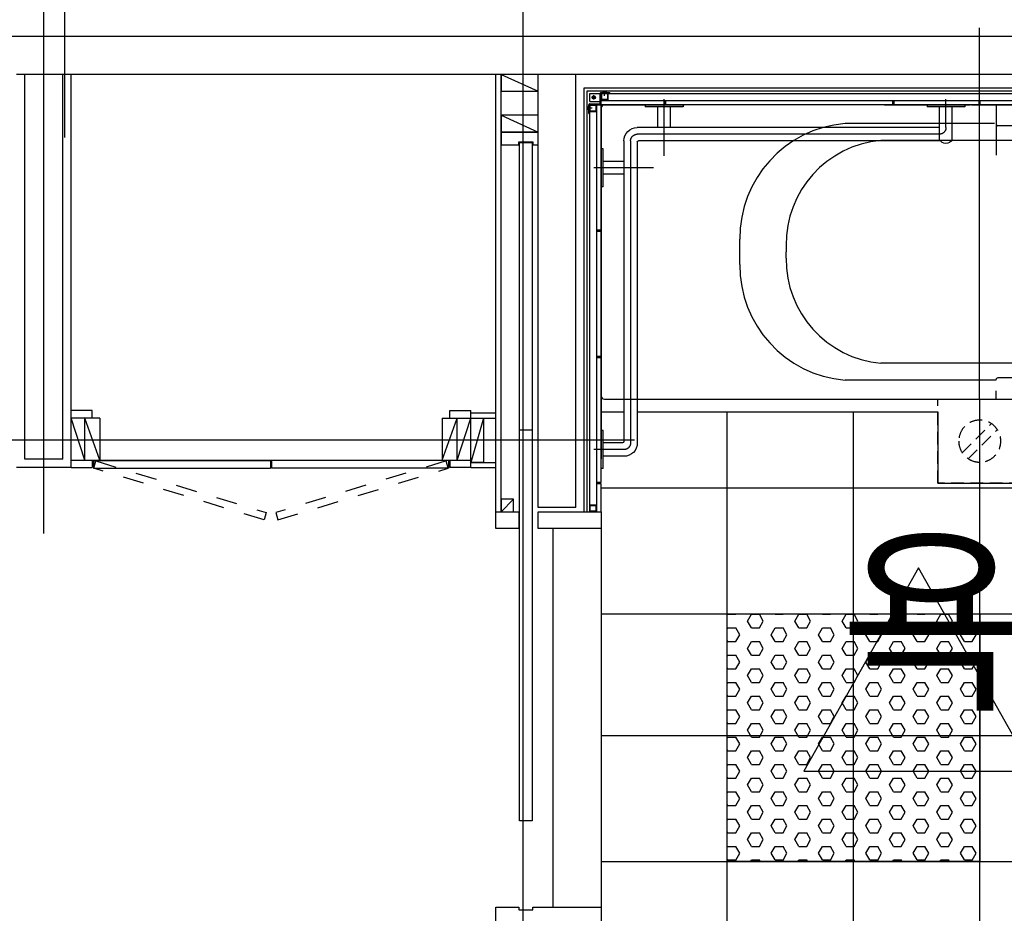
# Model space of a CAD drawing. Units: millimetres. Extents: x 32400041 to 33429184, y -9882193 to -8945867.
# Drawn here: x 32967451 to 32969793, y -9838504 to -9836379 of the extents above; entities that cross this region are included whole.
import ezdxf
from ezdxf.enums import TextEntityAlignment as Align

# ---------------------------------------------------------------- set-up
doc = ezdxf.new("R2010")
doc.units = ezdxf.units.MM
doc.header["$LTSCALE"] = 100
doc.header["$MEASUREMENT"] = 0
for name, pattern in [('CEN', [62, 60, -1, 0, -1]), ('CENTER', [50.8, 31.75, -6.35, 6.35, -6.35]), ('HID', [2.3, 1.5, -0.8]), ('HID2', [1, 0.5, -0.5])]:
    doc.linetypes.add(name, pattern=pattern)
doc.layers.get('0').update_dxf_attribs({"linetype": 'CONTINUOUS'})
doc.layers.get('Defpoints').update_dxf_attribs({"color": 145, "linetype": 'CONTINUOUS'})
for name, color, linetype in [('CEN', 1, 'CEN'), ('COL', 2, 'CONTINUOUS'), ('DO', 4, 'CONTINUOUS'), ('DOR', 4, 'CONTINUOUS'), ('FIN', 6, 'CONTINUOUS'), ('FIN2', 9, 'CONTINUOUS'), ('FUR', 6, 'CONTINUOUS'), ('FUR3', 6, 'CONTINUOUS'), ('SBO', 1, 'CONTINUOUS'), ('TE1', 7, 'CONTINUOUS'), ('TILE', 8, 'CONTINUOUS'), ('WALL', 3, 'CONTINUOUS'), ('WIN', 4, 'CONTINUOUS')]:
    doc.layers.add(name, color=color, linetype=linetype)
doc.styles.add('울릉도', font='HYWULM.TTF', dxfattribs={"height": 3})

# ---------------------------------------------------------------- blocks, each defined once
blk = doc.blocks.new('A$C5F3C7FC7')
at = {"layer": 'DO'}
for p, q in [((0, 0), (0, 136)), ((50, 136), (0, 136)), ((32, 18), (0, 118)), ((68, 118), (0, 118)), ((32, 18), (32, 118)), ((68, 18), (32, 118)), ((50, 118), (50, 136)), ((68, 118), (68, 18)), ((882, 18), (918, 118)), ((882, 118), (882, 18)), ((882, 118), (950, 118)), ((900, 118), (900, 136)), ((900, 136), (950, 136)), ((918, 18), (918, 118)), ((918, 18), (950, 118)), ((950, 0), (950, 136)), ((0, 18), (950, 18)), ((0, 0), (50, 0)), ((50, 18), (50, 0)), ((53, 17), (474, 17)), ((53, 17), (53, -1)), ((897, 17), (476, 17)), ((476, 17), (476, -1)), ((897, 17), (897, -1)), ((900, 18), (900, 0)), ((950, 0), (900, 0)), ((53, -1), (474, -1)), ((897, -1), (476, -1))]:
    blk.add_line(p, q, dxfattribs=at)
at = {"layer": 'DO', "color": 8, "linetype": 'HID2'}
for points in [[(58.3, 16), (463.3, -106.8), (458.9, -124.3), (53.8, -1.4)], [(891.7, 16), (486.7, -106.8), (491.1, -124.3), (896.2, -1.4)]]:
    blk.add_lwpolyline(points, close=True, dxfattribs=at)
at = {"layer": 'WIN'}
blk.add_line((474, 17), (474, -1), dxfattribs=at)
blk = doc.blocks.new('A$C07F658AC')
at = {"layer": 'SBO', "linetype": 'HID', "ltscale": 0.2}
for p, q in [((127.6, -58.2), (58.2, -127.6)), ((141.8, -72.4), (72.4, -141.8))]:
    blk.add_line(p, q, dxfattribs=at)
blk.add_lwpolyline([(200, -200), (200, 0), (0, 0), (0, -200)], close=True, dxfattribs=at)
blk.add_circle((100, -100), 50, dxfattribs=at)
blk = doc.blocks.new('A$C3A005DCF')
at = {"layer": 'Defpoints', "linetype": 'CENTER'}
for p, q in [((106.5, 820), (35, 820)), ((122.5, 86), (122.5, 804)), ((177, 150), (35, 150)), ((202.5, 121.7), (202.5, -13.6)), ((856.5, 70), (138.5, 70)), ((872.5, 54), (872.5, -13.6))]:
    blk.add_line(p, q, dxfattribs=at)
for centre, start, end in [((106.5, 804), 0, 90), ((138.5, 86), 180, 270), ((856.5, 54), 0, 90)]:
    blk.add_arc(centre, 16, start, end, dxfattribs=at)
at = {"layer": 'FUR3'}
for p, q in [((57.5, 865), (52.5, 865)), ((52.5, 865), (52.5, 775)), ((57.5, 865), (57.5, 775)), ((106.5, 836), (57.5, 836)), ((103.5, 804), (57.5, 804)), ((106.5, 86), (106.5, 801)), ((138.5, 89), (138.5, 804)), ((57.5, 775), (52.5, 775)), ((57.5, 195), (52.5, 195)), ((52.5, 195), (52.5, 105)), ((57.5, 195), (57.5, 105)), ((106.5, 165.1), (57.5, 165.1)), ((106.5, 134.9), (57.5, 134.9)), ((57.5, 105), (52.5, 105)), ((859.1, 86), (141.5, 86)), ((857.2, 83.3), (857.2, 5)), ((887.4, 83.3), (887.4, 5)), ((857.2, 54), (138.5, 54)), ((187.4, 54), (187.4, 5)), ((217.6, 54), (217.6, 5)), ((157.5, 0), (157.5, 5)), ((247.5, 5), (157.5, 5)), ((247.5, 0), (247.5, 5)), ((827.5, 0), (827.5, 5)), ((917.5, 5), (827.5, 5)), ((917.5, 0), (917.5, 5)), ((247.5, 0), (157.5, 0)), ((917.5, 0), (827.5, 0))]:
    blk.add_line(p, q, dxfattribs=at)
for centre, radius, start, end in [((106.5, 804), 32, 0, 90), ((103.5, 801), 3, 0, 90), ((138.5, 86), 32, 180, 270), ((141.5, 89), 3, 180, 270), ((872.3, 74.5), 17.5, 30.1301, 149.8699)]:
    blk.add_arc(centre, radius, start, end, dxfattribs=at)
blk = doc.blocks.new('ubr22')
at = {"layer": 'FUR3'}
for p, q in [((1209782.3, -4450621.2), (1209782.3, -4449738.5)), ((1208842.3, -4449881.2), (1210722.3, -4449881.2)), ((1208842.3, -4450889.2), (1208842.3, -4449881.2)), ((1208849.3, -4449888.2), (1210715.3, -4449888.2)), ((1208849.3, -4450889.2), (1208849.3, -4449888.2)), ((1208855.3, -4449894.2), (1210682.3, -4449894.2)), ((1208855.3, -4449913.7), (1208855.3, -4449894.2)), ((1208855.3, -4449894.2), (1208879.8, -4449894.2)), ((1208879.8, -4449918.7), (1208879.8, -4449894.2)), ((1208882.3, -4449891.7), (1208903.3, -4449891.7)), ((1208882.3, -4449921.2), (1208882.3, -4449894.2)), ((1208897.1, -4449895.4), (1208883.5, -4449895.4)), ((1208883.5, -4449895.4), (1208883.5, -4449909)), ((1208886.3, -4449890.7), (1208894.3, -4449890.7)), ((1208886.3, -4449890.7), (1208886.3, -4449891.7)), ((1208890.3, -4449900.1), (1208890.3, -4449887.8)), ((1208894.3, -4449890.7), (1208894.3, -4449891.7)), ((1208897.1, -4449895.4), (1208897.1, -4449909)), ((1208898.3, -4449894.2), (1208898.3, -4449910.2)), ((1208903.3, -4449894.2), (1208903.3, -4449891.7)), ((1208855.3, -4449913.7), (1208879.8, -4449913.7)), ((1208855.3, -4449918.7), (1208879.8, -4449918.7)), ((1208859.8, -4449903.7), (1208869.8, -4449903.7)), ((1208862.8, -4449903.4), (1208864.5, -4449903.4)), ((1208862.8, -4449904), (1208862.8, -4449903.4)), ((1208862.8, -4449904), (1208864.5, -4449904)), ((1208865.1, -4449901.8), (1208864.5, -4449901.8)), ((1208864.5, -4449903.4), (1208864.5, -4449901.8)), ((1208864.5, -4449905.7), (1208864.5, -4449904)), ((1208864.5, -4449905.7), (1208865.1, -4449905.7)), ((1208864.8, -4449908.7), (1208864.8, -4449898.7)), ((1208865.1, -4449903.4), (1208865.1, -4449901.8)), ((1208865.1, -4449903.4), (1208866.7, -4449903.4)), ((1208865.1, -4449904), (1208866.7, -4449904)), ((1208865.1, -4449905.7), (1208865.1, -4449904)), ((1208866.7, -4449903.4), (1208866.7, -4449904)), ((1208898.3, -4449910.2), (1208882.3, -4449910.2)), ((1208882.3, -4449911.2), (1210682.3, -4449911.2)), ((1208882.3, -4449921.2), (1208882.3, -4449911.2)), ((1208897.1, -4449909), (1208883.5, -4449909)), ((1209032.8, -4449921.2), (1209032.8, -4449911.2)), ((1209035.8, -4449921.2), (1209035.8, -4449911.2)), ((1209575.8, -4449921.2), (1209575.8, -4449911.2)), ((1209578.8, -4449921.2), (1209578.8, -4449911.2)), ((1209780.8, -4449921.2), (1209780.8, -4449911.2)), ((1209783.8, -4449921.2), (1209783.8, -4449911.2)), ((1208861.2, -4449929.2), (1208848.8, -4449929.2)), ((1208851.8, -4449925.2), (1208851.8, -4449933.2)), ((1208851.8, -4449925.2), (1208852.8, -4449925.2)), ((1208851.8, -4449933.2), (1208852.8, -4449933.2)), ((1208852.8, -4449942.2), (1208852.8, -4449921.2)), ((1208852.8, -4449942.2), (1208855.3, -4449942.2)), ((1208855.3, -4450889.2), (1208855.3, -4449921.2)), ((1208855.3, -4449921.2), (1208882.3, -4449921.2)), ((1208855.3, -4449937.2), (1208871.3, -4449937.2)), ((1208856.5, -4449936), (1208856.5, -4449922.4)), ((1208856.5, -4449922.4), (1208870.1, -4449922.4)), ((1208856.5, -4449936), (1208870.1, -4449936)), ((1208870.1, -4449936), (1208870.1, -4449922.4)), ((1208871.3, -4449937.2), (1208871.3, -4449921.2)), ((1208872.3, -4450889.2), (1208872.3, -4449921.2)), ((1208882.3, -4449921.2), (1208882.3, -4450763.2)), ((1208882.3, -4450122), (1208882.3, -4449921.2)), ((1210670.3, -4449921.2), (1208882.3, -4449921.2)), ((1208882.3, -4450420.2), (1208882.3, -4449929.2)), ((1208882.3, -4449929.2), (1208882.3, -4450613.2)), ((1208884.8, -4449921.2), (1209079.8, -4449921.2)), ((1210674.3, -4449921.2), (1208890.3, -4449921.2)), ((1209555.8, -4449921.2), (1209759.8, -4449921.2)), ((1209762.8, -4449921.2), (1210059.8, -4449921.2)), ((1209821.3, -4449921.2), (1209821.3, -4450041.2)), ((1209817.9, -4449965.9), (1209462.2, -4449965.9)), ((1209821.3, -4449965.9), (1209821.3, -4449965.9)), ((1210137.3, -4449970.9), (1209825.3, -4449970.9)), ((1210312.3, -4450005.9), (1209547.2, -4450005.9)), ((1208882.3, -4450125), (1208882.3, -4450461)), ((1208882.3, -4450219.7), (1208872.3, -4450219.7)), ((1208882.3, -4450222.7), (1208872.3, -4450222.7)), ((1209212.2, -4450300.9), (1209212.2, -4450240.9)), ((1209322.2, -4450255.9), (1209322.2, -4450270.9)), ((1209322.2, -4450285.9), (1209322.2, -4450270.9)), ((1208882.3, -4450781.2), (1208882.3, -4450420.2)), ((1208882.3, -4450819.7), (1208882.3, -4450464)), ((1208882.3, -4450519.7), (1208872.3, -4450519.7)), ((1208882.3, -4450522.7), (1208872.3, -4450522.7)), ((1210312.3, -4450535.9), (1209547.2, -4450535.9)), ((1210137.3, -4450570.9), (1209825.3, -4450570.9)), ((1209821.3, -4450575.9), (1209462.2, -4450575.9)), ((1209821.3, -4450575.9), (1209821.3, -4450575.9)), ((1208890.3, -4450621.2), (1210674.3, -4450621.2)), ((1209821.3, -4450621.2), (1209821.3, -4450601.2)), ((1208882.3, -4450651.2), (1208936.3, -4450651.2)), ((1208968.3, -4450651.2), (1209682.6, -4450651.2)), ((1208882.3, -4450819.7), (1208872.3, -4450819.7)), ((1208882.3, -4450822.7), (1208872.3, -4450822.7)), ((1208882.3, -4450889.2), (1208882.3, -4450822.7)), ((1208871.3, -4450873.2), (1208855.3, -4450873.2)), ((1208856.5, -4450888), (1208856.5, -4450874.4)), ((1208856.5, -4450874.4), (1208870.1, -4450874.4)), ((1208870.1, -4450888), (1208870.1, -4450874.4)), ((1208871.3, -4450889.2), (1208871.3, -4450873.2)), ((1208872.3, -4450889.2), (1208855.3, -4450889.2)), ((1208856.5, -4450888), (1208870.1, -4450888))]:
    blk.add_line(p, q, dxfattribs=at)
at = {"layer": 'FUR3', "ltscale": 5}
blk.add_line((1208872.3, -4450889.2), (1208882.3, -4450889.2), dxfattribs=at)
at = {"layer": 'FUR3'}
blk.add_lwpolyline([(1209682.6, -4450651.2), (1209682.6, -4450821.2), (1209882.6, -4450821.2), (1209882.6, -4450651.2)], dxfattribs=at)
for points in [[(1208855.3, -4450889.2), (1208855.3, -4450873.2), (1208871.3, -4450873.2), (1208871.3, -4450889.2)], [(1208856.5, -4450888), (1208856.5, -4450874.4), (1208870.1, -4450874.4), (1208870.1, -4450888)]]:
    blk.add_lwpolyline(points, close=True, dxfattribs=at)
for radius in [4, 3]:
    blk.add_circle((1208864.8, -4449903.7), radius, dxfattribs=at)
for centre, radius, start, end in [((1208882.3, -4449894.2), 2.5, 90, 180), ((1208890.3, -4449891.9), 3.25, 22.3829, 157.6171), ((1208855.3, -4449921.2), 2.5, 90, 180), ((1208879.8, -4449918.7), 2.5, 270, 0), ((1208852.9, -4449929.2), 3.25, 112.3829, 247.6171), ((1208890.3, -4449929.2), 8, 90, 180), ((1209484.6, -4450237.4), 272.4, 94.7132, 180.7394), ((1209825.3, -4449966.9), 4, 180, 270), ((1209569.7, -4450252.4), 247.5, 95.2153, 180.8103), ((1209569.7, -4450289.4), 247.5, 179.1897, 264.7847), ((1209484.6, -4450304.4), 272.4, 179.2606, 265.2868), ((1209825.3, -4450574.9), 4, 90, 180), ((1208890.3, -4450613.2), 8, 180, 270)]:
    blk.add_arc(centre, radius, start, end, dxfattribs=at)
at = {"layer": 'TILE'}
for p, q in [((1209782.6, -4452021.2), (1209782.6, -4450621.2)), ((1209182.3, -4452021.2), (1209182.3, -4450651.2)), ((1209482.3, -4452021.2), (1209482.3, -4450651.2)), ((1208882.3, -4450832.2), (1210223.4, -4450832.2)), ((1208882.3, -4451132.2), (1210197.3, -4451132.2)), ((1208882.3, -4451421.2), (1210682.3, -4451421.2)), ((1208882.3, -4451721.2), (1209940, -4451721.2))]:
    blk.add_line(p, q, dxfattribs=at)
at = {"layer": 'FUR', "extrusion": (0, 0, -1), "zscale": -1, "rotation": 270}
blk.add_blockref('A$C07F658AC', (-1209682.6, -4450621.2), dxfattribs=at)
at = {"layer": 'FUR3', "xscale": -1, "rotation": 180}
blk.add_blockref('A$C3A005DCF', (1208829.8, -4449921.2), dxfattribs=at)
blk = doc.blocks.new('ub4')
at = {"layer": 'Defpoints'}
blk.add_lwpolyline([(1216800.5, -4477026.9), (1216527.8, -4477510.4), (1217073.1, -4477510.4), (1216800.5, -4477026.9)], dxfattribs=at)
at = {"layer": 'FUR3'}
blk.add_blockref('ubr22', (7163.8, -26004), dxfattribs=at)
blk = doc.blocks.new('ub555')
blk.add_blockref('ub4', (-1215.7, -23760))
blk = doc.blocks.new('G-49B')
at = {"layer": 'TILE'}
h = blk.add_hatch(dxfattribs=at)
h.set_pattern_fill('HEX', color=256, scale=150, style=0)
h.set_pattern_definition([(180, (1203977.27, 4483193.225), (0, 32.47595265), [18.75, -37.5]), (60, (1203977.27, 4483193.225), (28.125, -16.23797632), [18.75, -37.5]), (120, (1203958.52, 4483193.225), (28.125, 16.23797633), [18.75, -37.5])])
h.paths.add_polyline_path([(-5205, 6057), (-5805.4, 6057), (-5805.4, 5468), (-5205, 5468)])
for p, q in [((-4667, 7340), (-4755, 7300)), ((-4667, 7243), (-4755, 7203))]:
    blk.add_line(p, q)
for points in [[(-4755, 7300), (-4755, 7340), (-4667, 7340), (-4667, 7300)], [(-4755, 7203), (-4755, 7243), (-4667, 7243), (-4667, 7203)]]:
    blk.add_lwpolyline(points, close=True)
at = {"layer": 'CEN'}
for p, q in [((-3630, 7190), (-3630, 12950)), ((-4720, 4763), (-4720, 7614.9)), ((-3580, 6248.1), (-3580, 7614.9)), ((-6960, 7430), (-3330, 7430)), ((-4984.7, 6470), (-3330, 6470))]:
    blk.add_line(p, q, dxfattribs=at)
at = {"layer": 'COL'}
blk.add_line((-6980, 7340), (-3515, 7340), dxfattribs=at)
at = {"layer": 'DOR'}
for p, q in [((-4905, 6260), (-4905, 5360)), ((-4790, 6260), (-4790, 5360))]:
    blk.add_line(p, q, dxfattribs=at)
for points in [[(-4709, 7173), (-4709, 7180), (-4743, 7180), (-4743, 7173), (-4755, 7173), (-4755, 7203), (-4667, 7203), (-4667, 7173)], [(-4741, 5564.7), (-4711, 5564.7), (-4711, 6494.7), (-4741, 6494.7)], [(-4905, 6260), (-4755, 6260), (-4755, 6300), (-4905, 6300)], [(-4709, 6260), (-4655, 6260), (-4655, 6300), (-4709, 6300)], [(-4709, 5360), (-4709, 5353), (-4743, 5353), (-4743, 5360), (-4905, 5360), (-4905, 5320), (-4655, 5320), (-4655, 5360)]]:
    blk.add_lwpolyline(points, close=True, dxfattribs=at)
at = {"layer": 'FIN'}
for q in [(-3645, 7340), (-3515, 6405)]:
    blk.add_line((-3645, 6405), q, dxfattribs=at)
at = {"layer": 'FIN2'}
for p, q in [((-4667, 6300), (-4667, 7340)), ((-4655, 6300), (-4655, 7340)), ((-4595, 6535), (-4655, 6535)), ((-4595, 6523), (-4655, 6523)), ((-4625, 6523), (-4595, 6417)), ((-4595, 6417), (-4655, 6417)), ((-4595, 6405), (-4655, 6405)), ((-4667, 6300), (-4697, 6330))]:
    blk.add_line(p, q, dxfattribs=at)
for points in [[(-4595, 6523), (-4625, 6523), (-4625, 6417), (-4595, 6417)], [(-4667, 6300), (-4697, 6300), (-4697, 6330), (-4667, 6330)]]:
    blk.add_lwpolyline(points, close=True, dxfattribs=at)
at = {"layer": 'FUR'}
blk.add_lwpolyline([(-4711, 6494.7), (-4711, 7178), (-4741, 7178), (-4741, 6494.7)], dxfattribs=at)
at = {"layer": 'TILE'}
blk.add_lwpolyline([(-5205, 6057), (-5805.4, 6057), (-5805.4, 5468), (-5205, 5468)], close=True, dxfattribs=at)
at = {"layer": 'WALL'}
for p, q in [((-4845, 6310), (-4845, 7340)), ((-4755, 6310), (-4755, 7340)), ((-3625, 6425), (-3625, 7340)), ((-3535, 6425), (-3535, 7340)), ((-3625, 6425), (-3535, 6425)), ((-4845, 6310), (-4755, 6310))]:
    blk.add_line(p, q, dxfattribs=at)
at = {"xscale": -1}
blk.add_blockref('ub555', (1209925.3, 4506953.2), dxfattribs=at)
at = {"layer": 'DO', "xscale": -1}
blk.add_blockref('A$C5F3C7FC7', (-3645, 6405), dxfattribs=at)

msp = doc.modelspace()

# ---------------------------------------------------------------- block references
at = {"layer": 'COL', "xscale": -1}
msp.add_blockref('G-49B', (32963928.834, -9843848.916), dxfattribs=at)

# ---------------------------------------------------------------- texts
at = {"layer": 'TE1', "style": '울릉도'}
msp.add_text('욕실', height=350, dxfattribs=at).set_placement((32969839.951, -9837809.853), align=Align.MIDDLE_CENTER)

doc.saveas('drawing.dxf')
